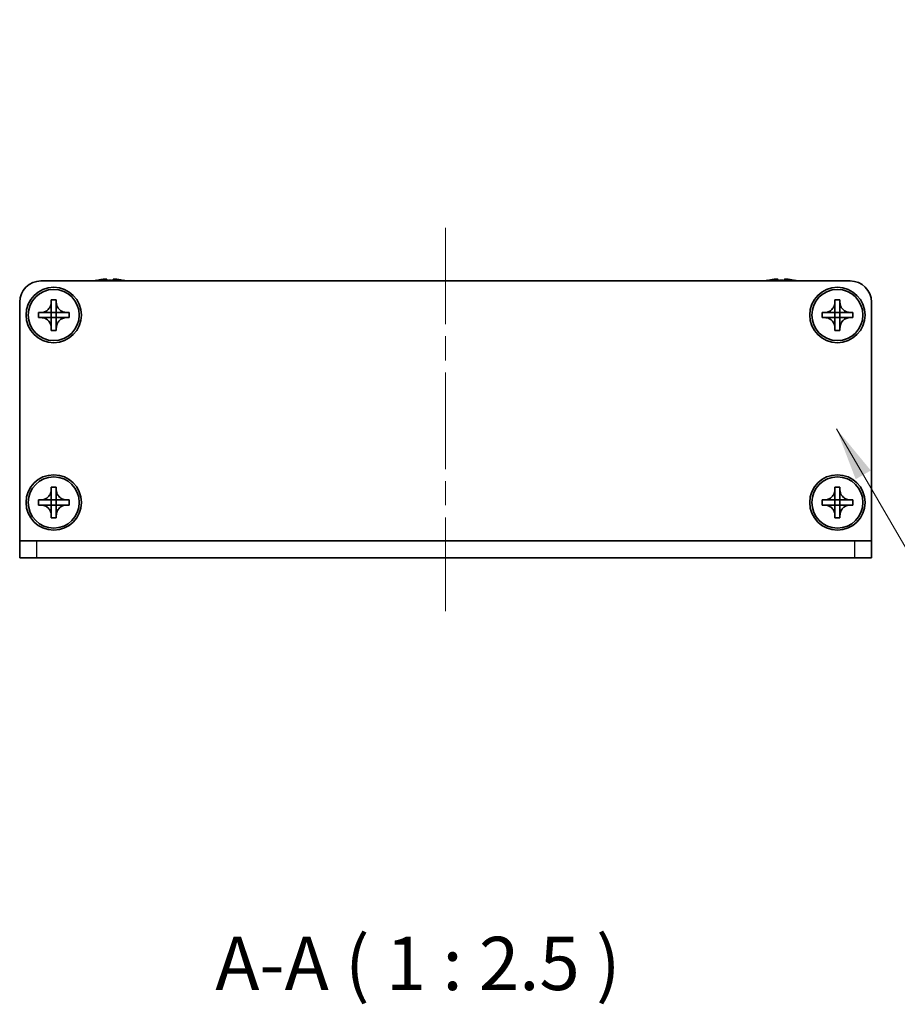
# Model space of a CAD drawing. Units: millimetres. Extents: x -50 to 7364, y -50 to 4717.
# Drawn here: x 1191 to 1294, y 3174 to 3290 of the extents above; entities that cross this region are included whole.
import ezdxf

# ---------------------------------------------------------------- set-up
doc = ezdxf.new("R2010")
doc.units = ezdxf.units.MM
doc.header["$LTSCALE"] = 2
doc.linetypes.add('CHAIN', pattern=[0.3543, 0.2362, -0.0295, 0.0591, -0.0295])
doc.layers.add('Centerline (ISO)', color=7, linetype='Continuous', lineweight=18, true_color=0x80ffff)
for name, color, linetype, lineweight in [('Symbol (ISO)', 7, 'Continuous', 18), ('Visible (ISO)', 7, 'Continuous', 35), ('Visible Narrow (ISO)', 7, 'Continuous', 25)]:
    doc.layers.add(name, color=color, linetype=linetype, lineweight=lineweight)
doc.styles.add('Note Text (TK)', font='txt')
doc.dimstyles.new('Default - Method 1b (TK)$7', dxfattribs={"dimscale": 2, "dimtxt": 2.5, "dimasz": 2.5, "dimexe": 1, "dimexo": 1.5, "dimgap": 1, "dimtad": 1, "dimtoh": 1, "dimrnd": 1e-08, "dimdsep": 46, "dimtxsty": 'Note Text (TK)', "dimcen": 0.09, "dimdle": 5, "dimclrd": 256, "dimclre": 100, "dimclrt": 7, "dimadec": 1, "dimazin": 1, "dimtfac": 1, "dimtmove": 0, "dimatfit": 3, "dimfxl": 0, "dimtolj": 1, "dimlwd": -1, "dimlwe": -1, "dimarcsym": 0})

msp = doc.modelspace()

# ---------------------------------------------------------------- linework, layer by layer
at = {"layer": 'Centerline (ISO)', "linetype": 'CHAIN', "ltscale": 23.990969}
msp.add_line((1241.0918, 3265.5189), (1241.0918, 3220.5189), dxfattribs=at)
at = {"layer": 'Visible (ISO)'}
for p, q in [((1193.5918, 3259.2689), (1288.5918, 3259.2689)), ((1200.0918, 3259.3439), (1200.0918, 3259.3342)), ((1201.3168, 3259.4575), (1201.3168, 3259.3342)), ((1202.0668, 3259.3342), (1202.0668, 3259.4575)), ((1203.2918, 3259.3342), (1203.2918, 3259.3439)), ((1278.8918, 3259.3439), (1278.8918, 3259.3342)), ((1280.1168, 3259.4575), (1280.1168, 3259.3342)), ((1280.8668, 3259.3342), (1280.8668, 3259.4575)), ((1282.0918, 3259.3342), (1282.0918, 3259.3439)), ((1191.0918, 3228.7699), (1191.0918, 3256.7689)), ((1194.7918, 3256.7689), (1194.7918, 3257.0689)), ((1194.7918, 3257.0689), (1195.3918, 3257.0689)), ((1194.7918, 3255.5699), (1194.7918, 3256.7689)), ((1195.3918, 3257.0689), (1195.3918, 3256.7689)), ((1195.3918, 3256.7689), (1195.3918, 3255.5699)), ((1286.7918, 3256.7689), (1286.7918, 3257.0689)), ((1286.7918, 3257.0689), (1287.3918, 3257.0689)), ((1286.7918, 3255.5699), (1286.7918, 3256.7689)), ((1287.3918, 3257.0689), (1287.3918, 3256.7689)), ((1287.3918, 3256.7689), (1287.3918, 3255.5699)), ((1291.0918, 3256.7689), (1291.0918, 3228.7699)), ((1193.2918, 3254.9689), (1193.2918, 3255.5689)), ((1193.2918, 3255.5689), (1193.5918, 3255.5689)), ((1193.5918, 3255.5689), (1194.7908, 3255.5689)), ((1194.7915, 3255.5692), (1194.7918, 3255.5689)), ((1194.7918, 3254.9689), (1194.7918, 3255.5689)), ((1194.7918, 3255.5689), (1195.3918, 3255.5689)), ((1195.3921, 3255.5692), (1195.3918, 3255.5689)), ((1195.3918, 3255.5689), (1195.3918, 3254.9689)), ((1195.3928, 3255.5689), (1196.5918, 3255.5689)), ((1196.5918, 3255.5689), (1196.8918, 3255.5689)), ((1196.8918, 3255.5689), (1196.8918, 3254.9689)), ((1285.2918, 3254.9689), (1285.2918, 3255.5689)), ((1285.2918, 3255.5689), (1285.5918, 3255.5689)), ((1285.5918, 3255.5689), (1286.7908, 3255.5689)), ((1286.7915, 3255.5692), (1286.7918, 3255.5689)), ((1286.7918, 3254.9689), (1286.7918, 3255.5689)), ((1286.7918, 3255.5689), (1287.3918, 3255.5689)), ((1287.3921, 3255.5692), (1287.3918, 3255.5689)), ((1287.3918, 3255.5689), (1287.3918, 3254.9689)), ((1287.3928, 3255.5689), (1288.5918, 3255.5689)), ((1288.5918, 3255.5689), (1288.8918, 3255.5689)), ((1288.8918, 3255.5689), (1288.8918, 3254.9689)), ((1193.5918, 3254.9689), (1193.2918, 3254.9689)), ((1194.7908, 3254.9689), (1193.5918, 3254.9689)), ((1194.7915, 3254.9686), (1194.7918, 3254.9689)), ((1195.3918, 3254.9689), (1194.7918, 3254.9689)), ((1194.7918, 3253.7689), (1194.7918, 3254.9679)), ((1195.3921, 3254.9686), (1195.3918, 3254.9689)), ((1195.3918, 3254.9679), (1195.3918, 3253.7689)), ((1196.5918, 3254.9689), (1195.3928, 3254.9689)), ((1196.8918, 3254.9689), (1196.5918, 3254.9689)), ((1285.5918, 3254.9689), (1285.2918, 3254.9689)), ((1286.7908, 3254.9689), (1285.5918, 3254.9689)), ((1286.7915, 3254.9686), (1286.7918, 3254.9689)), ((1287.3918, 3254.9689), (1286.7918, 3254.9689)), ((1286.7918, 3253.7689), (1286.7918, 3254.9679)), ((1287.3921, 3254.9686), (1287.3918, 3254.9689)), ((1287.3918, 3254.9679), (1287.3918, 3253.7689)), ((1288.5918, 3254.9689), (1287.3928, 3254.9689)), ((1288.8918, 3254.9689), (1288.5918, 3254.9689)), ((1194.7918, 3253.4689), (1194.7918, 3253.7689)), ((1195.3918, 3253.4689), (1194.7918, 3253.4689)), ((1195.3918, 3253.7689), (1195.3918, 3253.4689)), ((1286.7918, 3253.4689), (1286.7918, 3253.7689)), ((1287.3918, 3253.4689), (1286.7918, 3253.4689)), ((1287.3918, 3253.7689), (1287.3918, 3253.4689)), ((1194.7918, 3234.7689), (1194.7918, 3235.0689)), ((1194.7918, 3235.0689), (1195.3918, 3235.0689)), ((1194.7918, 3233.5699), (1194.7918, 3234.7689)), ((1195.3918, 3235.0689), (1195.3918, 3234.7689)), ((1195.3918, 3234.7689), (1195.3918, 3233.5699)), ((1286.7918, 3234.7689), (1286.7918, 3235.0689)), ((1286.7918, 3235.0689), (1287.3918, 3235.0689)), ((1286.7918, 3233.5699), (1286.7918, 3234.7689)), ((1287.3918, 3235.0689), (1287.3918, 3234.7689)), ((1287.3918, 3234.7689), (1287.3918, 3233.5699)), ((1193.2918, 3232.9689), (1193.2918, 3233.5689)), ((1193.2918, 3233.5689), (1193.5918, 3233.5689)), ((1193.5918, 3233.5689), (1194.7908, 3233.5689)), ((1194.7915, 3233.5692), (1194.7918, 3233.5689)), ((1194.7918, 3232.9689), (1194.7918, 3233.5689)), ((1194.7918, 3233.5689), (1195.3918, 3233.5689)), ((1195.3921, 3233.5692), (1195.3918, 3233.5689)), ((1195.3918, 3233.5689), (1195.3918, 3232.9689)), ((1195.3928, 3233.5689), (1196.5918, 3233.5689)), ((1196.5918, 3233.5689), (1196.8918, 3233.5689)), ((1196.8918, 3233.5689), (1196.8918, 3232.9689)), ((1285.2918, 3232.9689), (1285.2918, 3233.5689)), ((1285.2918, 3233.5689), (1285.5918, 3233.5689)), ((1285.5918, 3233.5689), (1286.7908, 3233.5689)), ((1286.7915, 3233.5692), (1286.7918, 3233.5689)), ((1286.7918, 3232.9689), (1286.7918, 3233.5689)), ((1286.7918, 3233.5689), (1287.3918, 3233.5689)), ((1287.3921, 3233.5692), (1287.3918, 3233.5689)), ((1287.3918, 3233.5689), (1287.3918, 3232.9689)), ((1287.3928, 3233.5689), (1288.5918, 3233.5689)), ((1288.5918, 3233.5689), (1288.8918, 3233.5689)), ((1288.8918, 3233.5689), (1288.8918, 3232.9689)), ((1193.5918, 3232.9689), (1193.2918, 3232.9689)), ((1194.7908, 3232.9689), (1193.5918, 3232.9689)), ((1194.7915, 3232.9686), (1194.7918, 3232.9689)), ((1195.3918, 3232.9689), (1194.7918, 3232.9689)), ((1194.7918, 3231.7689), (1194.7918, 3232.9679)), ((1195.3921, 3232.9686), (1195.3918, 3232.9689)), ((1195.3918, 3232.9679), (1195.3918, 3231.7689)), ((1196.5918, 3232.9689), (1195.3928, 3232.9689)), ((1196.8918, 3232.9689), (1196.5918, 3232.9689)), ((1285.5918, 3232.9689), (1285.2918, 3232.9689)), ((1286.7908, 3232.9689), (1285.5918, 3232.9689)), ((1286.7915, 3232.9686), (1286.7918, 3232.9689)), ((1287.3918, 3232.9689), (1286.7918, 3232.9689)), ((1286.7918, 3231.7689), (1286.7918, 3232.9679)), ((1287.3921, 3232.9686), (1287.3918, 3232.9689)), ((1287.3918, 3232.9679), (1287.3918, 3231.7689)), ((1288.5918, 3232.9689), (1287.3928, 3232.9689)), ((1288.8918, 3232.9689), (1288.5918, 3232.9689)), ((1194.7918, 3231.4689), (1194.7918, 3231.7689)), ((1195.3918, 3231.4689), (1194.7918, 3231.4689)), ((1195.3918, 3231.7689), (1195.3918, 3231.4689)), ((1286.7918, 3231.4689), (1286.7918, 3231.7689)), ((1287.3918, 3231.4689), (1286.7918, 3231.4689)), ((1287.3918, 3231.7689), (1287.3918, 3231.4689)), ((1191.0918, 3228.7689), (1191.0918, 3228.7699)), ((1191.0918, 3228.7689), (1193.0918, 3228.7689)), ((1191.0918, 3228.7689), (1191.0918, 3226.7689)), ((1193.0918, 3228.7689), (1289.0918, 3228.7689)), ((1289.0918, 3228.7689), (1291.0918, 3228.7689)), ((1291.0918, 3228.7689), (1291.0918, 3228.7699)), ((1291.0918, 3226.7689), (1291.0918, 3228.7689)), ((1193.0918, 3226.7689), (1191.0918, 3226.7689)), ((1193.0918, 3226.7689), (1289.0918, 3226.7689)), ((1291.0918, 3226.7689), (1289.0918, 3226.7689))]:
    msp.add_line(p, q, dxfattribs=at)
for centre, radius in [((1195.0918, 3255.2689), 3.25), ((1195.0918, 3255.2689), 3), ((1287.0918, 3255.2689), 3.25), ((1287.0918, 3255.2689), 3), ((1195.0918, 3233.2689), 3.25), ((1195.0918, 3233.2689), 3), ((1287.0918, 3233.2689), 3.25), ((1287.0918, 3233.2689), 3)]:
    msp.add_circle(centre, radius, dxfattribs=at)
for centre, radius, start, end in [((1193.5918, 3256.7689), 2.5, 90, 180), ((1201.6918, 3252.1167), 7.4023, 102.482994, 104.933274), ((1201.6918, 3252.1167), 7.3928, 96.7974, 102.499303), ((1201.6918, 3252.1167), 7.2273, 87.025775, 92.974225), ((1201.6918, 3252.1167), 7.3928, 77.500697, 83.2026), ((1201.6918, 3252.1167), 7.4023, 75.066726, 77.517006), ((1280.4918, 3252.1167), 7.4023, 102.482994, 104.933274), ((1280.4918, 3252.1167), 7.3928, 96.7974, 102.499303), ((1280.4918, 3252.1167), 7.2273, 87.025775, 92.974225), ((1280.4918, 3252.1167), 7.3928, 77.500697, 83.2026), ((1280.4918, 3252.1167), 7.4023, 75.066726, 77.517006), ((1288.5918, 3256.7689), 2.5, 0, 90)]:
    msp.add_arc(centre, radius, start, end, dxfattribs=at)
for points, knots in [([(1201.3168, 3259.4575), (1201.3168, 3259.4649), (1201.3043, 3259.4714), (1201.2534, 3259.48), (1201.2148, 3259.4821), (1201.1258, 3259.4821), (1201.0694, 3259.48), (1200.9462, 3259.4714), (1200.8793, 3259.4649), (1200.8168, 3259.4575)], [0.076192776, 0.076192776, 0.076192776, 0.076192776, 0.0950828432, 0.0950828432, 0.1139729103, 0.1139729103, 0.1328629774, 0.1328629774, 0.1517530446, 0.1517530446, 0.1517530446, 0.1517530446]), ([(1202.5668, 3259.4575), (1202.5042, 3259.4649), (1202.4374, 3259.4714), (1202.3141, 3259.48), (1202.2577, 3259.4821), (1202.1687, 3259.4821), (1202.1302, 3259.48), (1202.0792, 3259.4714), (1202.0668, 3259.4649), (1202.0668, 3259.4575)], [0.076192776, 0.076192776, 0.076192776, 0.076192776, 0.0950828432, 0.0950828432, 0.1139729103, 0.1139729103, 0.1328629774, 0.1328629774, 0.1517530446, 0.1517530446, 0.1517530446, 0.1517530446]), ([(1280.1168, 3259.4575), (1280.1168, 3259.4649), (1280.1043, 3259.4714), (1280.0534, 3259.48), (1280.0148, 3259.4821), (1279.9258, 3259.4821), (1279.8694, 3259.48), (1279.7462, 3259.4714), (1279.6793, 3259.4649), (1279.6168, 3259.4575)], [0.076192776, 0.076192776, 0.076192776, 0.076192776, 0.0950828432, 0.0950828432, 0.1139729103, 0.1139729103, 0.1328629774, 0.1328629774, 0.1517530446, 0.1517530446, 0.1517530446, 0.1517530446]), ([(1281.3668, 3259.4575), (1281.3042, 3259.4649), (1281.2374, 3259.4714), (1281.1141, 3259.48), (1281.0577, 3259.4821), (1280.9687, 3259.4821), (1280.9302, 3259.48), (1280.8792, 3259.4714), (1280.8668, 3259.4649), (1280.8668, 3259.4575)], [0.076192776, 0.076192776, 0.076192776, 0.076192776, 0.0950828432, 0.0950828432, 0.1139729103, 0.1139729103, 0.1328629774, 0.1328629774, 0.1517530446, 0.1517530446, 0.1517530446, 0.1517530446]), ([(1194.7918, 3256.7689), (1194.7918, 3256.7329), (1194.7902, 3256.697), (1194.7836, 3256.624), (1194.7785, 3256.5872), (1194.7576, 3256.4742), (1194.7361, 3256.3994), (1194.6777, 3256.252), (1194.6404, 3256.18), (1194.51, 3255.9805), (1194.3988, 3255.867), (1194.1659, 3255.7078), (1194.0526, 3255.654), (1193.8223, 3255.5856), (1193.7073, 3255.5689), (1193.5918, 3255.5689)], [0, 0, 0, 0, 0.010798916, 0.010798916, 0.021961727, 0.021961727, 0.045257146, 0.045257146, 0.069525905, 0.069525905, 0.116754864, 0.116754864, 0.154152318, 0.154152318, 0.188823604, 0.188823604, 0.188823604, 0.188823604]), ([(1196.5918, 3255.5689), (1196.5558, 3255.5689), (1196.5198, 3255.5705), (1196.4469, 3255.5771), (1196.41, 3255.5822), (1196.2971, 3255.6031), (1196.2223, 3255.6246), (1196.0748, 3255.683), (1196.0028, 3255.7203), (1195.8034, 3255.8507), (1195.6898, 3255.9619), (1195.5307, 3256.1948), (1195.4768, 3256.3081), (1195.4085, 3256.5384), (1195.3918, 3256.6534), (1195.3918, 3256.7689)], [0, 0, 0, 0, 0.010798916, 0.010798916, 0.021961727, 0.021961727, 0.045257146, 0.045257146, 0.069525905, 0.069525905, 0.116754864, 0.116754864, 0.154152318, 0.154152318, 0.188823604, 0.188823604, 0.188823604, 0.188823604]), ([(1286.7918, 3256.7689), (1286.7918, 3256.7329), (1286.7902, 3256.697), (1286.7836, 3256.624), (1286.7785, 3256.5872), (1286.7576, 3256.4742), (1286.7361, 3256.3994), (1286.6777, 3256.252), (1286.6404, 3256.18), (1286.51, 3255.9805), (1286.3988, 3255.867), (1286.1659, 3255.7078), (1286.0526, 3255.654), (1285.8223, 3255.5856), (1285.7073, 3255.5689), (1285.5918, 3255.5689)], [0, 0, 0, 0, 0.010798916, 0.010798916, 0.021961727, 0.021961727, 0.045257146, 0.045257146, 0.069525905, 0.069525905, 0.116754864, 0.116754864, 0.154152318, 0.154152318, 0.188823604, 0.188823604, 0.188823604, 0.188823604]), ([(1288.5918, 3255.5689), (1288.5558, 3255.5689), (1288.5198, 3255.5705), (1288.4469, 3255.5771), (1288.41, 3255.5822), (1288.2971, 3255.6031), (1288.2223, 3255.6246), (1288.0748, 3255.683), (1288.0028, 3255.7203), (1287.8034, 3255.8507), (1287.6898, 3255.9619), (1287.5307, 3256.1948), (1287.4768, 3256.3081), (1287.4085, 3256.5384), (1287.3918, 3256.6534), (1287.3918, 3256.7689)], [0, 0, 0, 0, 0.010798916, 0.010798916, 0.021961727, 0.021961727, 0.045257146, 0.045257146, 0.069525905, 0.069525905, 0.116754864, 0.116754864, 0.154152318, 0.154152318, 0.188823604, 0.188823604, 0.188823604, 0.188823604]), ([(1194.7915, 3255.5692), (1194.7915, 3255.5692), (1194.7915, 3255.5692), (1194.7914, 3255.5692), (1194.7914, 3255.5692), (1194.7914, 3255.5691), (1194.7913, 3255.5691), (1194.7913, 3255.5691), (1194.7912, 3255.569), (1194.7912, 3255.569), (1194.7911, 3255.569), (1194.7911, 3255.569), (1194.7911, 3255.569), (1194.7911, 3255.569), (1194.791, 3255.569), (1194.791, 3255.569), (1194.791, 3255.569), (1194.791, 3255.5689), (1194.7909, 3255.5689), (1194.7909, 3255.5689), (1194.7909, 3255.5689), (1194.7909, 3255.5689), (1194.7909, 3255.5689), (1194.7909, 3255.5689), (1194.7909, 3255.5689), (1194.7909, 3255.5689), (1194.7909, 3255.5689), (1194.7908, 3255.5689), (1194.7908, 3255.5689), (1194.7908, 3255.5689), (1194.7908, 3255.5689), (1194.7908, 3255.5689), (1194.7908, 3255.5689), (1194.7908, 3255.5689), (1194.7908, 3255.5689), (1194.7908, 3255.5689)], [0.000083875613, 0.000083875613, 0.000083875613, 0.000083875613, 0.000087144519, 0.000087144519, 0.000099549628, 0.000099549628, 0.000112192129, 0.000112192129, 0.000124969053, 0.000124969053, 0.000137769574, 0.000137769574, 0.000144144359, 0.000144144359, 0.000150483427, 0.000150483427, 0.00015677365, 0.00015677365, 0.000163002563, 0.000163002563, 0.000166090425, 0.000166090425, 0.000169158647, 0.000169158647, 0.000172205911, 0.000172205911, 0.000173721296, 0.000173721296, 0.000175230974, 0.000175230974, 0.000176734797, 0.000176734797, 0.000178232621, 0.000178232621, 0.00018395296, 0.00018395296, 0.00018395296, 0.00018395296]), ([(1194.7918, 3255.5699), (1194.7918, 3255.5698), (1194.7917, 3255.5696), (1194.7916, 3255.5694), (1194.7916, 3255.5694), (1194.7916, 3255.5694), (1194.7916, 3255.5694), (1194.7916, 3255.5693), (1194.7916, 3255.5693), (1194.7915, 3255.5693), (1194.7915, 3255.5692), (1194.7915, 3255.5692)], [0, 0, 0, 0, 0.000065190907, 0.000065190907, 0.000071601341, 0.000071601341, 0.000077978095, 0.000077978095, 0.00009057672, 0.00009057672, 0.00010023405, 0.00010023405, 0.00010023405, 0.00010023405]), ([(1195.3921, 3255.5692), (1195.3921, 3255.5692), (1195.3921, 3255.5692), (1195.392, 3255.5693), (1195.392, 3255.5693), (1195.392, 3255.5693), (1195.3919, 3255.5694), (1195.3919, 3255.5694), (1195.3919, 3255.5695), (1195.3919, 3255.5695), (1195.3918, 3255.5696), (1195.3918, 3255.5696), (1195.3918, 3255.5696), (1195.3918, 3255.5696), (1195.3918, 3255.5697), (1195.3918, 3255.5697), (1195.3918, 3255.5697), (1195.3918, 3255.5697), (1195.3918, 3255.5698), (1195.3918, 3255.5698), (1195.3918, 3255.5698), (1195.3918, 3255.5698), (1195.3918, 3255.5698), (1195.3918, 3255.5698), (1195.3918, 3255.5698), (1195.3918, 3255.5698), (1195.3918, 3255.5698), (1195.3918, 3255.5699), (1195.3918, 3255.5699), (1195.3918, 3255.5699), (1195.3918, 3255.5699), (1195.3918, 3255.5699), (1195.3918, 3255.5699), (1195.3918, 3255.5699), (1195.3918, 3255.5699), (1195.3918, 3255.5699)], [0.000083875613, 0.000083875613, 0.000083875613, 0.000083875613, 0.000087144519, 0.000087144519, 0.000099549628, 0.000099549628, 0.000112192129, 0.000112192129, 0.000124969053, 0.000124969053, 0.000137769574, 0.000137769574, 0.000144144359, 0.000144144359, 0.000150483427, 0.000150483427, 0.00015677365, 0.00015677365, 0.000163002563, 0.000163002563, 0.000166090424, 0.000166090424, 0.000169158647, 0.000169158647, 0.000172205911, 0.000172205911, 0.000173721296, 0.000173721296, 0.000175230974, 0.000175230974, 0.000176734797, 0.000176734797, 0.000178232621, 0.000178232621, 0.00018395296, 0.00018395296, 0.00018395296, 0.00018395296]), ([(1195.3928, 3255.5689), (1195.3926, 3255.5689), (1195.3924, 3255.569), (1195.3923, 3255.5691), (1195.3923, 3255.5691), (1195.3922, 3255.5691), (1195.3922, 3255.5691), (1195.3922, 3255.5691), (1195.3922, 3255.5691), (1195.3921, 3255.5692), (1195.3921, 3255.5692), (1195.3921, 3255.5692)], [0, 0, 0, 0, 0.000065190907, 0.000065190907, 0.000071601341, 0.000071601341, 0.000077978095, 0.000077978095, 0.00009057672, 0.00009057672, 0.00010023405, 0.00010023405, 0.00010023405, 0.00010023405]), ([(1286.7915, 3255.5692), (1286.7915, 3255.5692), (1286.7915, 3255.5692), (1286.7914, 3255.5692), (1286.7914, 3255.5692), (1286.7914, 3255.5691), (1286.7913, 3255.5691), (1286.7913, 3255.5691), (1286.7912, 3255.569), (1286.7912, 3255.569), (1286.7911, 3255.569), (1286.7911, 3255.569), (1286.7911, 3255.569), (1286.7911, 3255.569), (1286.791, 3255.569), (1286.791, 3255.569), (1286.791, 3255.569), (1286.791, 3255.5689), (1286.7909, 3255.5689), (1286.7909, 3255.5689), (1286.7909, 3255.5689), (1286.7909, 3255.5689), (1286.7909, 3255.5689), (1286.7909, 3255.5689), (1286.7909, 3255.5689), (1286.7909, 3255.5689), (1286.7909, 3255.5689), (1286.7908, 3255.5689), (1286.7908, 3255.5689), (1286.7908, 3255.5689), (1286.7908, 3255.5689), (1286.7908, 3255.5689), (1286.7908, 3255.5689), (1286.7908, 3255.5689), (1286.7908, 3255.5689), (1286.7908, 3255.5689)], [0.000083875613, 0.000083875613, 0.000083875613, 0.000083875613, 0.000087144519, 0.000087144519, 0.000099549628, 0.000099549628, 0.000112192129, 0.000112192129, 0.000124969053, 0.000124969053, 0.000137769574, 0.000137769574, 0.000144144359, 0.000144144359, 0.000150483427, 0.000150483427, 0.00015677365, 0.00015677365, 0.000163002563, 0.000163002563, 0.000166090425, 0.000166090425, 0.000169158647, 0.000169158647, 0.000172205911, 0.000172205911, 0.000173721296, 0.000173721296, 0.000175230974, 0.000175230974, 0.000176734797, 0.000176734797, 0.000178232621, 0.000178232621, 0.00018395296, 0.00018395296, 0.00018395296, 0.00018395296]), ([(1286.7918, 3255.5699), (1286.7918, 3255.5698), (1286.7917, 3255.5696), (1286.7916, 3255.5694), (1286.7916, 3255.5694), (1286.7916, 3255.5694), (1286.7916, 3255.5694), (1286.7916, 3255.5693), (1286.7916, 3255.5693), (1286.7915, 3255.5693), (1286.7915, 3255.5692), (1286.7915, 3255.5692)], [0, 0, 0, 0, 0.000065190907, 0.000065190907, 0.000071601341, 0.000071601341, 0.000077978095, 0.000077978095, 0.00009057672, 0.00009057672, 0.00010023405, 0.00010023405, 0.00010023405, 0.00010023405]), ([(1287.3921, 3255.5692), (1287.3921, 3255.5692), (1287.3921, 3255.5692), (1287.392, 3255.5693), (1287.392, 3255.5693), (1287.392, 3255.5693), (1287.3919, 3255.5694), (1287.3919, 3255.5694), (1287.3919, 3255.5695), (1287.3919, 3255.5695), (1287.3918, 3255.5696), (1287.3918, 3255.5696), (1287.3918, 3255.5696), (1287.3918, 3255.5696), (1287.3918, 3255.5697), (1287.3918, 3255.5697), (1287.3918, 3255.5697), (1287.3918, 3255.5697), (1287.3918, 3255.5698), (1287.3918, 3255.5698), (1287.3918, 3255.5698), (1287.3918, 3255.5698), (1287.3918, 3255.5698), (1287.3918, 3255.5698), (1287.3918, 3255.5698), (1287.3918, 3255.5698), (1287.3918, 3255.5698), (1287.3918, 3255.5699), (1287.3918, 3255.5699), (1287.3918, 3255.5699), (1287.3918, 3255.5699), (1287.3918, 3255.5699), (1287.3918, 3255.5699), (1287.3918, 3255.5699), (1287.3918, 3255.5699), (1287.3918, 3255.5699)], [0.000083875613, 0.000083875613, 0.000083875613, 0.000083875613, 0.000087144519, 0.000087144519, 0.000099549628, 0.000099549628, 0.000112192129, 0.000112192129, 0.000124969053, 0.000124969053, 0.000137769574, 0.000137769574, 0.000144144359, 0.000144144359, 0.000150483427, 0.000150483427, 0.00015677365, 0.00015677365, 0.000163002563, 0.000163002563, 0.000166090424, 0.000166090424, 0.000169158647, 0.000169158647, 0.000172205911, 0.000172205911, 0.000173721296, 0.000173721296, 0.000175230974, 0.000175230974, 0.000176734797, 0.000176734797, 0.000178232621, 0.000178232621, 0.00018395296, 0.00018395296, 0.00018395296, 0.00018395296]), ([(1287.3928, 3255.5689), (1287.3926, 3255.5689), (1287.3924, 3255.569), (1287.3923, 3255.5691), (1287.3923, 3255.5691), (1287.3922, 3255.5691), (1287.3922, 3255.5691), (1287.3922, 3255.5691), (1287.3922, 3255.5691), (1287.3921, 3255.5692), (1287.3921, 3255.5692), (1287.3921, 3255.5692)], [0, 0, 0, 0, 0.000065190907, 0.000065190907, 0.000071601341, 0.000071601341, 0.000077978095, 0.000077978095, 0.00009057672, 0.00009057672, 0.00010023405, 0.00010023405, 0.00010023405, 0.00010023405]), ([(1193.5918, 3254.9689), (1193.6278, 3254.9689), (1193.6637, 3254.9673), (1193.7367, 3254.9607), (1193.7735, 3254.9557), (1193.8865, 3254.9348), (1193.9613, 3254.9133), (1194.1087, 3254.8549), (1194.1807, 3254.8176), (1194.3802, 3254.6872), (1194.4937, 3254.5759), (1194.6529, 3254.343), (1194.7067, 3254.2298), (1194.7751, 3253.9995), (1194.7918, 3253.8845), (1194.7918, 3253.7689)], [0, 0, 0, 0, 0.010798916, 0.010798916, 0.021961727, 0.021961727, 0.045257146, 0.045257146, 0.069525905, 0.069525905, 0.116754864, 0.116754864, 0.154152318, 0.154152318, 0.188823604, 0.188823604, 0.188823604, 0.188823604]), ([(1194.7908, 3254.9689), (1194.7909, 3254.9689), (1194.7911, 3254.9689), (1194.7913, 3254.9688), (1194.7913, 3254.9688), (1194.7913, 3254.9688), (1194.7913, 3254.9688), (1194.7914, 3254.9687), (1194.7914, 3254.9687), (1194.7914, 3254.9687), (1194.7915, 3254.9687), (1194.7915, 3254.9686)], [0, 0, 0, 0, 0.000065190907, 0.000065190907, 0.000071601341, 0.000071601341, 0.000077978095, 0.000077978095, 0.00009057672, 0.00009057672, 0.00010023405, 0.00010023405, 0.00010023405, 0.00010023405]), ([(1194.7915, 3254.9686), (1194.7915, 3254.9686), (1194.7915, 3254.9686), (1194.7915, 3254.9686), (1194.7915, 3254.9686), (1194.7916, 3254.9685), (1194.7916, 3254.9685), (1194.7916, 3254.9684), (1194.7917, 3254.9684), (1194.7917, 3254.9683), (1194.7917, 3254.9683), (1194.7917, 3254.9683), (1194.7917, 3254.9682), (1194.7917, 3254.9682), (1194.7917, 3254.9682), (1194.7917, 3254.9682), (1194.7917, 3254.9681), (1194.7918, 3254.9681), (1194.7918, 3254.9681), (1194.7918, 3254.9681), (1194.7918, 3254.9681), (1194.7918, 3254.9681), (1194.7918, 3254.968), (1194.7918, 3254.968), (1194.7918, 3254.968), (1194.7918, 3254.968), (1194.7918, 3254.968), (1194.7918, 3254.968), (1194.7918, 3254.968), (1194.7918, 3254.968), (1194.7918, 3254.968), (1194.7918, 3254.968), (1194.7918, 3254.968), (1194.7918, 3254.968), (1194.7918, 3254.9679), (1194.7918, 3254.9679)], [0.000083875613, 0.000083875613, 0.000083875613, 0.000083875613, 0.000087144519, 0.000087144519, 0.000099549628, 0.000099549628, 0.000112192129, 0.000112192129, 0.000124969053, 0.000124969053, 0.000137769574, 0.000137769574, 0.000144144359, 0.000144144359, 0.000150483427, 0.000150483427, 0.00015677365, 0.00015677365, 0.000163002563, 0.000163002563, 0.000166090425, 0.000166090425, 0.000169158647, 0.000169158647, 0.000172205911, 0.000172205911, 0.000173721296, 0.000173721296, 0.000175230974, 0.000175230974, 0.000176734797, 0.000176734797, 0.000178232621, 0.000178232621, 0.00018395296, 0.00018395296, 0.00018395296, 0.00018395296]), ([(1195.3918, 3253.7689), (1195.3918, 3253.9274), (1195.4232, 3254.0843), (1195.5458, 3254.3786), (1195.6365, 3254.5127), (1195.861, 3254.7331), (1195.9908, 3254.819), (1196.2786, 3254.938), (1196.4344, 3254.9689), (1196.5918, 3254.9689)], [0, 0, 0, 0, 0.047534213, 0.047534213, 0.095646709, 0.095646709, 0.141901189, 0.141901189, 0.189099427, 0.189099427, 0.189099427, 0.189099427]), ([(1195.3918, 3254.9679), (1195.3918, 3254.968), (1195.3918, 3254.968), (1195.3918, 3254.9682), (1195.3918, 3254.9682), (1195.3919, 3254.9684), (1195.3919, 3254.9684), (1195.392, 3254.9685), (1195.392, 3254.9686), (1195.3921, 3254.9686)], [0, 0, 0, 0, 0.000024298345, 0.000024298345, 0.000049652668, 0.000049652668, 0.000075243801, 0.000075243801, 0.000100203991, 0.000100203991, 0.000100203991, 0.000100203991]), ([(1195.3921, 3254.9686), (1195.3921, 3254.9687), (1195.3922, 3254.9687), (1195.3923, 3254.9688), (1195.3923, 3254.9688), (1195.3925, 3254.9689), (1195.3925, 3254.9689), (1195.3927, 3254.9689), (1195.3927, 3254.9689), (1195.3928, 3254.9689)], [0.000083778107, 0.000083778107, 0.000083778107, 0.000083778107, 0.0001086609522, 0.0001086609522, 0.0001341727854, 0.0001341727854, 0.0001594485438, 0.0001594485438, 0.0001836716392, 0.0001836716392, 0.0001836716392, 0.0001836716392]), ([(1285.5918, 3254.9689), (1285.6278, 3254.9689), (1285.6637, 3254.9673), (1285.7367, 3254.9607), (1285.7735, 3254.9557), (1285.8865, 3254.9348), (1285.9613, 3254.9133), (1286.1087, 3254.8549), (1286.1807, 3254.8176), (1286.3802, 3254.6872), (1286.4937, 3254.5759), (1286.6529, 3254.343), (1286.7067, 3254.2298), (1286.7751, 3253.9995), (1286.7918, 3253.8845), (1286.7918, 3253.7689)], [0, 0, 0, 0, 0.010798916, 0.010798916, 0.021961727, 0.021961727, 0.045257146, 0.045257146, 0.069525905, 0.069525905, 0.116754864, 0.116754864, 0.154152318, 0.154152318, 0.188823604, 0.188823604, 0.188823604, 0.188823604]), ([(1286.7908, 3254.9689), (1286.7909, 3254.9689), (1286.7911, 3254.9689), (1286.7913, 3254.9688), (1286.7913, 3254.9688), (1286.7913, 3254.9688), (1286.7913, 3254.9688), (1286.7914, 3254.9687), (1286.7914, 3254.9687), (1286.7914, 3254.9687), (1286.7915, 3254.9687), (1286.7915, 3254.9686)], [0, 0, 0, 0, 0.000065190907, 0.000065190907, 0.000071601341, 0.000071601341, 0.000077978095, 0.000077978095, 0.00009057672, 0.00009057672, 0.00010023405, 0.00010023405, 0.00010023405, 0.00010023405]), ([(1286.7915, 3254.9686), (1286.7915, 3254.9686), (1286.7915, 3254.9686), (1286.7915, 3254.9686), (1286.7915, 3254.9686), (1286.7916, 3254.9685), (1286.7916, 3254.9685), (1286.7916, 3254.9684), (1286.7917, 3254.9684), (1286.7917, 3254.9683), (1286.7917, 3254.9683), (1286.7917, 3254.9683), (1286.7917, 3254.9682), (1286.7917, 3254.9682), (1286.7917, 3254.9682), (1286.7917, 3254.9682), (1286.7917, 3254.9681), (1286.7918, 3254.9681), (1286.7918, 3254.9681), (1286.7918, 3254.9681), (1286.7918, 3254.9681), (1286.7918, 3254.9681), (1286.7918, 3254.968), (1286.7918, 3254.968), (1286.7918, 3254.968), (1286.7918, 3254.968), (1286.7918, 3254.968), (1286.7918, 3254.968), (1286.7918, 3254.968), (1286.7918, 3254.968), (1286.7918, 3254.968), (1286.7918, 3254.968), (1286.7918, 3254.968), (1286.7918, 3254.968), (1286.7918, 3254.9679), (1286.7918, 3254.9679)], [0.000083875613, 0.000083875613, 0.000083875613, 0.000083875613, 0.000087144519, 0.000087144519, 0.000099549628, 0.000099549628, 0.000112192129, 0.000112192129, 0.000124969053, 0.000124969053, 0.000137769574, 0.000137769574, 0.000144144359, 0.000144144359, 0.000150483427, 0.000150483427, 0.00015677365, 0.00015677365, 0.000163002563, 0.000163002563, 0.000166090425, 0.000166090425, 0.000169158647, 0.000169158647, 0.000172205911, 0.000172205911, 0.000173721296, 0.000173721296, 0.000175230974, 0.000175230974, 0.000176734797, 0.000176734797, 0.000178232621, 0.000178232621, 0.00018395296, 0.00018395296, 0.00018395296, 0.00018395296]), ([(1287.3918, 3253.7689), (1287.3918, 3253.9274), (1287.4232, 3254.0843), (1287.5458, 3254.3786), (1287.6365, 3254.5127), (1287.861, 3254.7331), (1287.9908, 3254.819), (1288.2786, 3254.938), (1288.4344, 3254.9689), (1288.5918, 3254.9689)], [0, 0, 0, 0, 0.047534213, 0.047534213, 0.095646709, 0.095646709, 0.141901189, 0.141901189, 0.189099427, 0.189099427, 0.189099427, 0.189099427]), ([(1287.3918, 3254.9679), (1287.3918, 3254.968), (1287.3918, 3254.968), (1287.3918, 3254.9682), (1287.3918, 3254.9682), (1287.3919, 3254.9684), (1287.3919, 3254.9684), (1287.392, 3254.9685), (1287.392, 3254.9686), (1287.3921, 3254.9686)], [0, 0, 0, 0, 0.000024298345, 0.000024298345, 0.000049652668, 0.000049652668, 0.000075243801, 0.000075243801, 0.000100203991, 0.000100203991, 0.000100203991, 0.000100203991]), ([(1287.3921, 3254.9686), (1287.3921, 3254.9687), (1287.3922, 3254.9687), (1287.3923, 3254.9688), (1287.3923, 3254.9688), (1287.3925, 3254.9689), (1287.3925, 3254.9689), (1287.3927, 3254.9689), (1287.3927, 3254.9689), (1287.3928, 3254.9689)], [0.000083778107, 0.000083778107, 0.000083778107, 0.000083778107, 0.0001086609522, 0.0001086609522, 0.0001341727854, 0.0001341727854, 0.0001594485438, 0.0001594485438, 0.0001836716392, 0.0001836716392, 0.0001836716392, 0.0001836716392]), ([(1194.7918, 3234.7689), (1194.7918, 3234.7329), (1194.7902, 3234.697), (1194.7836, 3234.624), (1194.7785, 3234.5872), (1194.7576, 3234.4742), (1194.7361, 3234.3994), (1194.6777, 3234.252), (1194.6404, 3234.18), (1194.51, 3233.9805), (1194.3988, 3233.867), (1194.1659, 3233.7078), (1194.0526, 3233.654), (1193.8223, 3233.5856), (1193.7073, 3233.5689), (1193.5918, 3233.5689)], [0, 0, 0, 0, 0.010798916, 0.010798916, 0.021961727, 0.021961727, 0.045257146, 0.045257146, 0.069525905, 0.069525905, 0.116754864, 0.116754864, 0.154152318, 0.154152318, 0.188823604, 0.188823604, 0.188823604, 0.188823604]), ([(1196.5918, 3233.5689), (1196.5558, 3233.5689), (1196.5198, 3233.5705), (1196.4469, 3233.5771), (1196.41, 3233.5822), (1196.2971, 3233.6031), (1196.2223, 3233.6246), (1196.0748, 3233.683), (1196.0028, 3233.7203), (1195.8034, 3233.8507), (1195.6898, 3233.9619), (1195.5307, 3234.1948), (1195.4768, 3234.3081), (1195.4085, 3234.5384), (1195.3918, 3234.6534), (1195.3918, 3234.7689)], [0, 0, 0, 0, 0.010798916, 0.010798916, 0.021961727, 0.021961727, 0.045257146, 0.045257146, 0.069525905, 0.069525905, 0.116754864, 0.116754864, 0.154152318, 0.154152318, 0.188823604, 0.188823604, 0.188823604, 0.188823604]), ([(1286.7918, 3234.7689), (1286.7918, 3234.7329), (1286.7902, 3234.697), (1286.7836, 3234.624), (1286.7785, 3234.5872), (1286.7576, 3234.4742), (1286.7361, 3234.3994), (1286.6777, 3234.252), (1286.6404, 3234.18), (1286.51, 3233.9805), (1286.3988, 3233.867), (1286.1659, 3233.7078), (1286.0526, 3233.654), (1285.8223, 3233.5856), (1285.7073, 3233.5689), (1285.5918, 3233.5689)], [0, 0, 0, 0, 0.010798916, 0.010798916, 0.021961727, 0.021961727, 0.045257146, 0.045257146, 0.069525905, 0.069525905, 0.116754864, 0.116754864, 0.154152318, 0.154152318, 0.188823604, 0.188823604, 0.188823604, 0.188823604]), ([(1288.5918, 3233.5689), (1288.5558, 3233.5689), (1288.5198, 3233.5705), (1288.4469, 3233.5771), (1288.41, 3233.5822), (1288.2971, 3233.6031), (1288.2223, 3233.6246), (1288.0748, 3233.683), (1288.0028, 3233.7203), (1287.8034, 3233.8507), (1287.6898, 3233.9619), (1287.5307, 3234.1948), (1287.4768, 3234.3081), (1287.4085, 3234.5384), (1287.3918, 3234.6534), (1287.3918, 3234.7689)], [0, 0, 0, 0, 0.010798916, 0.010798916, 0.021961727, 0.021961727, 0.045257146, 0.045257146, 0.069525905, 0.069525905, 0.116754864, 0.116754864, 0.154152318, 0.154152318, 0.188823604, 0.188823604, 0.188823604, 0.188823604]), ([(1194.7915, 3233.5692), (1194.7915, 3233.5692), (1194.7915, 3233.5692), (1194.7914, 3233.5692), (1194.7914, 3233.5692), (1194.7914, 3233.5691), (1194.7913, 3233.5691), (1194.7913, 3233.5691), (1194.7912, 3233.569), (1194.7912, 3233.569), (1194.7911, 3233.569), (1194.7911, 3233.569), (1194.7911, 3233.569), (1194.7911, 3233.569), (1194.791, 3233.569), (1194.791, 3233.569), (1194.791, 3233.569), (1194.791, 3233.5689), (1194.7909, 3233.5689), (1194.7909, 3233.5689), (1194.7909, 3233.5689), (1194.7909, 3233.5689), (1194.7909, 3233.5689), (1194.7909, 3233.5689), (1194.7909, 3233.5689), (1194.7909, 3233.5689), (1194.7909, 3233.5689), (1194.7908, 3233.5689), (1194.7908, 3233.5689), (1194.7908, 3233.5689), (1194.7908, 3233.5689), (1194.7908, 3233.5689), (1194.7908, 3233.5689), (1194.7908, 3233.5689), (1194.7908, 3233.5689), (1194.7908, 3233.5689)], [0.000083875613, 0.000083875613, 0.000083875613, 0.000083875613, 0.000087144519, 0.000087144519, 0.000099549628, 0.000099549628, 0.000112192129, 0.000112192129, 0.000124969053, 0.000124969053, 0.000137769574, 0.000137769574, 0.000144144359, 0.000144144359, 0.000150483427, 0.000150483427, 0.00015677365, 0.00015677365, 0.000163002563, 0.000163002563, 0.000166090425, 0.000166090425, 0.000169158647, 0.000169158647, 0.000172205911, 0.000172205911, 0.000173721296, 0.000173721296, 0.000175230974, 0.000175230974, 0.000176734797, 0.000176734797, 0.000178232621, 0.000178232621, 0.00018395296, 0.00018395296, 0.00018395296, 0.00018395296]), ([(1194.7918, 3233.5699), (1194.7918, 3233.5698), (1194.7917, 3233.5696), (1194.7916, 3233.5694), (1194.7916, 3233.5694), (1194.7916, 3233.5694), (1194.7916, 3233.5694), (1194.7916, 3233.5693), (1194.7916, 3233.5693), (1194.7915, 3233.5693), (1194.7915, 3233.5692), (1194.7915, 3233.5692)], [0, 0, 0, 0, 0.000065190907, 0.000065190907, 0.000071601341, 0.000071601341, 0.000077978095, 0.000077978095, 0.00009057672, 0.00009057672, 0.00010023405, 0.00010023405, 0.00010023405, 0.00010023405]), ([(1195.3921, 3233.5692), (1195.3921, 3233.5692), (1195.3921, 3233.5692), (1195.392, 3233.5693), (1195.392, 3233.5693), (1195.392, 3233.5693), (1195.3919, 3233.5694), (1195.3919, 3233.5694), (1195.3919, 3233.5695), (1195.3919, 3233.5695), (1195.3918, 3233.5696), (1195.3918, 3233.5696), (1195.3918, 3233.5696), (1195.3918, 3233.5696), (1195.3918, 3233.5697), (1195.3918, 3233.5697), (1195.3918, 3233.5697), (1195.3918, 3233.5697), (1195.3918, 3233.5698), (1195.3918, 3233.5698), (1195.3918, 3233.5698), (1195.3918, 3233.5698), (1195.3918, 3233.5698), (1195.3918, 3233.5698), (1195.3918, 3233.5698), (1195.3918, 3233.5698), (1195.3918, 3233.5698), (1195.3918, 3233.5699), (1195.3918, 3233.5699), (1195.3918, 3233.5699), (1195.3918, 3233.5699), (1195.3918, 3233.5699), (1195.3918, 3233.5699), (1195.3918, 3233.5699), (1195.3918, 3233.5699), (1195.3918, 3233.5699)], [0.000083875613, 0.000083875613, 0.000083875613, 0.000083875613, 0.000087144519, 0.000087144519, 0.000099549628, 0.000099549628, 0.000112192129, 0.000112192129, 0.000124969053, 0.000124969053, 0.000137769574, 0.000137769574, 0.000144144359, 0.000144144359, 0.000150483427, 0.000150483427, 0.00015677365, 0.00015677365, 0.000163002563, 0.000163002563, 0.000166090424, 0.000166090424, 0.000169158647, 0.000169158647, 0.000172205911, 0.000172205911, 0.000173721296, 0.000173721296, 0.000175230974, 0.000175230974, 0.000176734797, 0.000176734797, 0.000178232621, 0.000178232621, 0.00018395296, 0.00018395296, 0.00018395296, 0.00018395296]), ([(1195.3928, 3233.5689), (1195.3926, 3233.5689), (1195.3924, 3233.569), (1195.3923, 3233.5691), (1195.3923, 3233.5691), (1195.3922, 3233.5691), (1195.3922, 3233.5691), (1195.3922, 3233.5691), (1195.3922, 3233.5691), (1195.3921, 3233.5692), (1195.3921, 3233.5692), (1195.3921, 3233.5692)], [0, 0, 0, 0, 0.000065190907, 0.000065190907, 0.000071601341, 0.000071601341, 0.000077978095, 0.000077978095, 0.00009057672, 0.00009057672, 0.00010023405, 0.00010023405, 0.00010023405, 0.00010023405]), ([(1286.7915, 3233.5692), (1286.7915, 3233.5692), (1286.7915, 3233.5692), (1286.7914, 3233.5692), (1286.7914, 3233.5692), (1286.7914, 3233.5691), (1286.7913, 3233.5691), (1286.7913, 3233.5691), (1286.7912, 3233.569), (1286.7912, 3233.569), (1286.7911, 3233.569), (1286.7911, 3233.569), (1286.7911, 3233.569), (1286.7911, 3233.569), (1286.791, 3233.569), (1286.791, 3233.569), (1286.791, 3233.569), (1286.791, 3233.5689), (1286.7909, 3233.5689), (1286.7909, 3233.5689), (1286.7909, 3233.5689), (1286.7909, 3233.5689), (1286.7909, 3233.5689), (1286.7909, 3233.5689), (1286.7909, 3233.5689), (1286.7909, 3233.5689), (1286.7909, 3233.5689), (1286.7908, 3233.5689), (1286.7908, 3233.5689), (1286.7908, 3233.5689), (1286.7908, 3233.5689), (1286.7908, 3233.5689), (1286.7908, 3233.5689), (1286.7908, 3233.5689), (1286.7908, 3233.5689), (1286.7908, 3233.5689)], [0.000083875613, 0.000083875613, 0.000083875613, 0.000083875613, 0.000087144519, 0.000087144519, 0.000099549628, 0.000099549628, 0.000112192129, 0.000112192129, 0.000124969053, 0.000124969053, 0.000137769574, 0.000137769574, 0.000144144359, 0.000144144359, 0.000150483427, 0.000150483427, 0.00015677365, 0.00015677365, 0.000163002563, 0.000163002563, 0.000166090425, 0.000166090425, 0.000169158647, 0.000169158647, 0.000172205911, 0.000172205911, 0.000173721296, 0.000173721296, 0.000175230974, 0.000175230974, 0.000176734797, 0.000176734797, 0.000178232621, 0.000178232621, 0.00018395296, 0.00018395296, 0.00018395296, 0.00018395296]), ([(1286.7918, 3233.5699), (1286.7918, 3233.5698), (1286.7917, 3233.5696), (1286.7916, 3233.5694), (1286.7916, 3233.5694), (1286.7916, 3233.5694), (1286.7916, 3233.5694), (1286.7916, 3233.5693), (1286.7916, 3233.5693), (1286.7915, 3233.5693), (1286.7915, 3233.5692), (1286.7915, 3233.5692)], [0, 0, 0, 0, 0.000065190907, 0.000065190907, 0.000071601341, 0.000071601341, 0.000077978095, 0.000077978095, 0.00009057672, 0.00009057672, 0.00010023405, 0.00010023405, 0.00010023405, 0.00010023405]), ([(1287.3921, 3233.5692), (1287.3921, 3233.5692), (1287.3921, 3233.5692), (1287.392, 3233.5693), (1287.392, 3233.5693), (1287.392, 3233.5693), (1287.3919, 3233.5694), (1287.3919, 3233.5694), (1287.3919, 3233.5695), (1287.3919, 3233.5695), (1287.3918, 3233.5696), (1287.3918, 3233.5696), (1287.3918, 3233.5696), (1287.3918, 3233.5696), (1287.3918, 3233.5697), (1287.3918, 3233.5697), (1287.3918, 3233.5697), (1287.3918, 3233.5697), (1287.3918, 3233.5698), (1287.3918, 3233.5698), (1287.3918, 3233.5698), (1287.3918, 3233.5698), (1287.3918, 3233.5698), (1287.3918, 3233.5698), (1287.3918, 3233.5698), (1287.3918, 3233.5698), (1287.3918, 3233.5698), (1287.3918, 3233.5699), (1287.3918, 3233.5699), (1287.3918, 3233.5699), (1287.3918, 3233.5699), (1287.3918, 3233.5699), (1287.3918, 3233.5699), (1287.3918, 3233.5699), (1287.3918, 3233.5699), (1287.3918, 3233.5699)], [0.000083875613, 0.000083875613, 0.000083875613, 0.000083875613, 0.000087144519, 0.000087144519, 0.000099549628, 0.000099549628, 0.000112192129, 0.000112192129, 0.000124969053, 0.000124969053, 0.000137769574, 0.000137769574, 0.000144144359, 0.000144144359, 0.000150483427, 0.000150483427, 0.00015677365, 0.00015677365, 0.000163002563, 0.000163002563, 0.000166090424, 0.000166090424, 0.000169158647, 0.000169158647, 0.000172205911, 0.000172205911, 0.000173721296, 0.000173721296, 0.000175230974, 0.000175230974, 0.000176734797, 0.000176734797, 0.000178232621, 0.000178232621, 0.00018395296, 0.00018395296, 0.00018395296, 0.00018395296]), ([(1287.3928, 3233.5689), (1287.3926, 3233.5689), (1287.3924, 3233.569), (1287.3923, 3233.5691), (1287.3923, 3233.5691), (1287.3922, 3233.5691), (1287.3922, 3233.5691), (1287.3922, 3233.5691), (1287.3922, 3233.5691), (1287.3921, 3233.5692), (1287.3921, 3233.5692), (1287.3921, 3233.5692)], [0, 0, 0, 0, 0.000065190907, 0.000065190907, 0.000071601341, 0.000071601341, 0.000077978095, 0.000077978095, 0.00009057672, 0.00009057672, 0.00010023405, 0.00010023405, 0.00010023405, 0.00010023405]), ([(1193.5918, 3232.9689), (1193.6278, 3232.9689), (1193.6637, 3232.9673), (1193.7367, 3232.9607), (1193.7735, 3232.9557), (1193.8865, 3232.9348), (1193.9613, 3232.9133), (1194.1087, 3232.8549), (1194.1807, 3232.8176), (1194.3802, 3232.6872), (1194.4937, 3232.5759), (1194.6529, 3232.343), (1194.7067, 3232.2298), (1194.7751, 3231.9995), (1194.7918, 3231.8845), (1194.7918, 3231.7689)], [0, 0, 0, 0, 0.010798916, 0.010798916, 0.021961727, 0.021961727, 0.045257146, 0.045257146, 0.069525905, 0.069525905, 0.116754864, 0.116754864, 0.154152318, 0.154152318, 0.188823604, 0.188823604, 0.188823604, 0.188823604]), ([(1194.7908, 3232.9689), (1194.7909, 3232.9689), (1194.7911, 3232.9689), (1194.7913, 3232.9688), (1194.7913, 3232.9688), (1194.7913, 3232.9688), (1194.7913, 3232.9688), (1194.7914, 3232.9687), (1194.7914, 3232.9687), (1194.7914, 3232.9687), (1194.7915, 3232.9687), (1194.7915, 3232.9686)], [0, 0, 0, 0, 0.000065190907, 0.000065190907, 0.000071601341, 0.000071601341, 0.000077978095, 0.000077978095, 0.00009057672, 0.00009057672, 0.00010023405, 0.00010023405, 0.00010023405, 0.00010023405]), ([(1194.7915, 3232.9686), (1194.7915, 3232.9686), (1194.7915, 3232.9686), (1194.7915, 3232.9686), (1194.7915, 3232.9686), (1194.7916, 3232.9685), (1194.7916, 3232.9685), (1194.7916, 3232.9684), (1194.7917, 3232.9684), (1194.7917, 3232.9683), (1194.7917, 3232.9683), (1194.7917, 3232.9683), (1194.7917, 3232.9682), (1194.7917, 3232.9682), (1194.7917, 3232.9682), (1194.7917, 3232.9682), (1194.7917, 3232.9681), (1194.7918, 3232.9681), (1194.7918, 3232.9681), (1194.7918, 3232.9681), (1194.7918, 3232.9681), (1194.7918, 3232.9681), (1194.7918, 3232.968), (1194.7918, 3232.968), (1194.7918, 3232.968), (1194.7918, 3232.968), (1194.7918, 3232.968), (1194.7918, 3232.968), (1194.7918, 3232.968), (1194.7918, 3232.968), (1194.7918, 3232.968), (1194.7918, 3232.968), (1194.7918, 3232.968), (1194.7918, 3232.968), (1194.7918, 3232.9679), (1194.7918, 3232.9679)], [0.000083875613, 0.000083875613, 0.000083875613, 0.000083875613, 0.000087144519, 0.000087144519, 0.000099549628, 0.000099549628, 0.000112192129, 0.000112192129, 0.000124969053, 0.000124969053, 0.000137769574, 0.000137769574, 0.000144144359, 0.000144144359, 0.000150483427, 0.000150483427, 0.00015677365, 0.00015677365, 0.000163002563, 0.000163002563, 0.000166090425, 0.000166090425, 0.000169158647, 0.000169158647, 0.000172205911, 0.000172205911, 0.000173721296, 0.000173721296, 0.000175230974, 0.000175230974, 0.000176734797, 0.000176734797, 0.000178232621, 0.000178232621, 0.00018395296, 0.00018395296, 0.00018395296, 0.00018395296]), ([(1195.3918, 3231.7689), (1195.3918, 3231.9274), (1195.4232, 3232.0843), (1195.5458, 3232.3786), (1195.6365, 3232.5127), (1195.861, 3232.7331), (1195.9908, 3232.819), (1196.2786, 3232.938), (1196.4344, 3232.9689), (1196.5918, 3232.9689)], [0, 0, 0, 0, 0.047534213, 0.047534213, 0.095646709, 0.095646709, 0.141901189, 0.141901189, 0.189099427, 0.189099427, 0.189099427, 0.189099427]), ([(1195.3918, 3232.9679), (1195.3918, 3232.968), (1195.3918, 3232.968), (1195.3918, 3232.9682), (1195.3918, 3232.9682), (1195.3919, 3232.9684), (1195.3919, 3232.9684), (1195.392, 3232.9685), (1195.392, 3232.9686), (1195.3921, 3232.9686)], [0, 0, 0, 0, 0.000024298345, 0.000024298345, 0.000049652668, 0.000049652668, 0.000075243801, 0.000075243801, 0.000100203991, 0.000100203991, 0.000100203991, 0.000100203991]), ([(1195.3921, 3232.9686), (1195.3921, 3232.9687), (1195.3922, 3232.9687), (1195.3923, 3232.9688), (1195.3923, 3232.9688), (1195.3925, 3232.9689), (1195.3925, 3232.9689), (1195.3927, 3232.9689), (1195.3927, 3232.9689), (1195.3928, 3232.9689)], [0.000083778107, 0.000083778107, 0.000083778107, 0.000083778107, 0.0001086609522, 0.0001086609522, 0.0001341727854, 0.0001341727854, 0.0001594485438, 0.0001594485438, 0.0001836716392, 0.0001836716392, 0.0001836716392, 0.0001836716392]), ([(1285.5918, 3232.9689), (1285.6278, 3232.9689), (1285.6637, 3232.9673), (1285.7367, 3232.9607), (1285.7735, 3232.9557), (1285.8865, 3232.9348), (1285.9613, 3232.9133), (1286.1087, 3232.8549), (1286.1807, 3232.8176), (1286.3802, 3232.6872), (1286.4937, 3232.5759), (1286.6529, 3232.343), (1286.7067, 3232.2298), (1286.7751, 3231.9995), (1286.7918, 3231.8845), (1286.7918, 3231.7689)], [0, 0, 0, 0, 0.010798916, 0.010798916, 0.021961727, 0.021961727, 0.045257146, 0.045257146, 0.069525905, 0.069525905, 0.116754864, 0.116754864, 0.154152318, 0.154152318, 0.188823604, 0.188823604, 0.188823604, 0.188823604]), ([(1286.7908, 3232.9689), (1286.7909, 3232.9689), (1286.7911, 3232.9689), (1286.7913, 3232.9688), (1286.7913, 3232.9688), (1286.7913, 3232.9688), (1286.7913, 3232.9688), (1286.7914, 3232.9687), (1286.7914, 3232.9687), (1286.7914, 3232.9687), (1286.7915, 3232.9687), (1286.7915, 3232.9686)], [0, 0, 0, 0, 0.000065190907, 0.000065190907, 0.000071601341, 0.000071601341, 0.000077978095, 0.000077978095, 0.00009057672, 0.00009057672, 0.00010023405, 0.00010023405, 0.00010023405, 0.00010023405]), ([(1286.7915, 3232.9686), (1286.7915, 3232.9686), (1286.7915, 3232.9686), (1286.7915, 3232.9686), (1286.7915, 3232.9686), (1286.7916, 3232.9685), (1286.7916, 3232.9685), (1286.7916, 3232.9684), (1286.7917, 3232.9684), (1286.7917, 3232.9683), (1286.7917, 3232.9683), (1286.7917, 3232.9683), (1286.7917, 3232.9682), (1286.7917, 3232.9682), (1286.7917, 3232.9682), (1286.7917, 3232.9682), (1286.7917, 3232.9681), (1286.7918, 3232.9681), (1286.7918, 3232.9681), (1286.7918, 3232.9681), (1286.7918, 3232.9681), (1286.7918, 3232.9681), (1286.7918, 3232.968), (1286.7918, 3232.968), (1286.7918, 3232.968), (1286.7918, 3232.968), (1286.7918, 3232.968), (1286.7918, 3232.968), (1286.7918, 3232.968), (1286.7918, 3232.968), (1286.7918, 3232.968), (1286.7918, 3232.968), (1286.7918, 3232.968), (1286.7918, 3232.968), (1286.7918, 3232.9679), (1286.7918, 3232.9679)], [0.000083875613, 0.000083875613, 0.000083875613, 0.000083875613, 0.000087144519, 0.000087144519, 0.000099549628, 0.000099549628, 0.000112192129, 0.000112192129, 0.000124969053, 0.000124969053, 0.000137769574, 0.000137769574, 0.000144144359, 0.000144144359, 0.000150483427, 0.000150483427, 0.00015677365, 0.00015677365, 0.000163002563, 0.000163002563, 0.000166090425, 0.000166090425, 0.000169158647, 0.000169158647, 0.000172205911, 0.000172205911, 0.000173721296, 0.000173721296, 0.000175230974, 0.000175230974, 0.000176734797, 0.000176734797, 0.000178232621, 0.000178232621, 0.00018395296, 0.00018395296, 0.00018395296, 0.00018395296]), ([(1287.3918, 3231.7689), (1287.3918, 3231.9274), (1287.4232, 3232.0843), (1287.5458, 3232.3786), (1287.6365, 3232.5127), (1287.861, 3232.7331), (1287.9908, 3232.819), (1288.2786, 3232.938), (1288.4344, 3232.9689), (1288.5918, 3232.9689)], [0, 0, 0, 0, 0.047534213, 0.047534213, 0.095646709, 0.095646709, 0.141901189, 0.141901189, 0.189099427, 0.189099427, 0.189099427, 0.189099427]), ([(1287.3918, 3232.9679), (1287.3918, 3232.968), (1287.3918, 3232.968), (1287.3918, 3232.9682), (1287.3918, 3232.9682), (1287.3919, 3232.9684), (1287.3919, 3232.9684), (1287.392, 3232.9685), (1287.392, 3232.9686), (1287.3921, 3232.9686)], [0, 0, 0, 0, 0.000024298345, 0.000024298345, 0.000049652668, 0.000049652668, 0.000075243801, 0.000075243801, 0.000100203991, 0.000100203991, 0.000100203991, 0.000100203991]), ([(1287.3921, 3232.9686), (1287.3921, 3232.9687), (1287.3922, 3232.9687), (1287.3923, 3232.9688), (1287.3923, 3232.9688), (1287.3925, 3232.9689), (1287.3925, 3232.9689), (1287.3927, 3232.9689), (1287.3927, 3232.9689), (1287.3928, 3232.9689)], [0.000083778107, 0.000083778107, 0.000083778107, 0.000083778107, 0.0001086609522, 0.0001086609522, 0.0001341727854, 0.0001341727854, 0.0001594485438, 0.0001594485438, 0.0001836716392, 0.0001836716392, 0.0001836716392, 0.0001836716392])]:
    msp.add_open_spline(points, degree=3, knots=knots, dxfattribs=at)
at = {"layer": 'Visible Narrow (ISO)'}
for p, q in [((1191.0918, 3228.7699), (1291.0918, 3228.7699)), ((1193.0918, 3226.7689), (1193.0918, 3228.7689)), ((1289.0918, 3228.7689), (1289.0918, 3226.7689))]:
    msp.add_line(p, q, dxfattribs=at)

# ---------------------------------------------------------------- texts
at = {"layer": 'Symbol (ISO)', "color": 7, "insert": (1214.0553, 3174.092), "char_height": 6.25, "attachment_point": 7, "style": 'Note Text (TK)'}
msp.add_mtext('A-A ( 1 : 2.5 )', dxfattribs=at)

# ---------------------------------------------------------------- leaders
at = {"layer": 'Symbol (ISO)', "color": 100, "true_color": 0x00ff40, "annotation_type": 0, "has_hookline": 1, "hookline_direction": 0}
for points, text_width in [([(1279.416, 3338.7113), (1311.3449, 3283.9579), (1317.5949, 3283.9579)], 60.4048), ([(1286.9823, 3241.914), (1304.5219, 3211.7754), (1310.7719, 3211.7754)], 20.7031)]:
    msp.add_leader(points, dimstyle='Default - Method 1b (TK)$7', override={"dimscale": 0, "dimtxt": 6.25, "dimasz": 6.25, "dimgap": 0, "dimtad": 1}, dxfattribs=dict(at, text_width=text_width))

doc.saveas('drawing.dxf')
